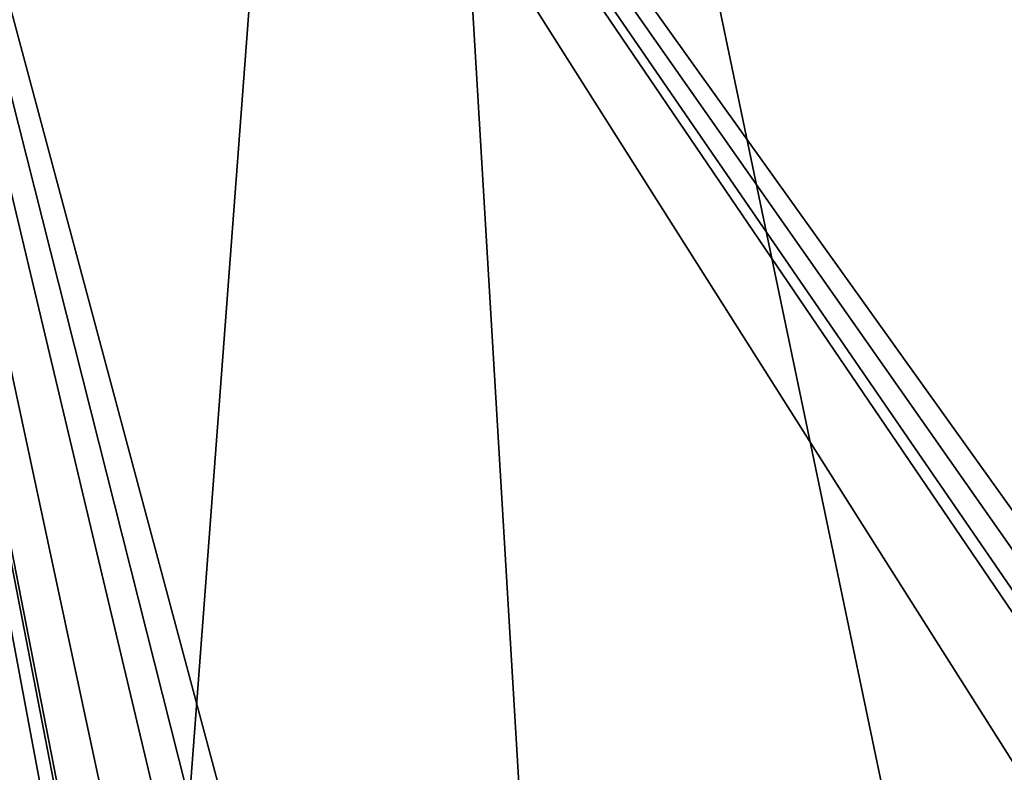
# Model space of a CAD drawing. Units: millimetres. Extents: x -189 to 52, y -411 to 302.
# Drawn here: x -48 to -42, y 40 to 45 of the extents above; entities that cross this region are included whole.
import ezdxf

# ---------------------------------------------------------------- set-up
doc = ezdxf.new("R2010")
doc.units = ezdxf.units.MM
doc.header["$LTSCALE"] = 8.749007
doc.layers.add('101', color=7, linetype='CONTINUOUS')
doc.layers.add('104', color=7, linetype='CONTINUOUS')

msp = doc.modelspace()

# ---------------------------------------------------------------- linework, layer by layer
at = {"layer": '101', "linetype": 'CONTINUOUS'}
for points in [[(-46.0338, 56.8458, -52.7799), (-40.75, 31.5215, -49.6554), (-40.75, 56.9247, -51.8779), (-46.0338, 56.8458, -52.7799)], [(-50.6805, 56.6136, -55.4341), (-47.9519, 31.3585, -51.4973), (-46.0338, 56.8458, -52.7799), (-50.6805, 56.6136, -55.4341)], [(-47.9519, 31.3585, -51.4973), (-44.5221, 31.4792, -50.1336), (-46.0338, 56.8458, -52.7799), (-47.9519, 31.3585, -51.4973)], [(-44.5221, 31.4792, -50.1336), (-40.75, 31.5215, -49.6554), (-46.0338, 56.8458, -52.7799), (-44.5221, 31.4792, -50.1336)], [(-53, 30.9325, -56.3208), (-47.9519, 31.3585, -51.4973), (-50.6805, 56.6136, -55.4341), (-53, 30.9325, -56.3208)]]:
    msp.add_3dface(points, dxfattribs=at)
at = {"layer": '104', "linetype": 'CONTINUOUS'}
for points in [[(-40.75, 40.8175, -76.568), (-51.1319, 55.3325, -75.7434), (-40.75, 60.455, -78.286), (-40.75, 40.8175, -76.568)], [(-50.9395, 29.4719, -72.9593), (-51.1319, 55.3325, -75.7434), (-47.5364, 36.1066, -74.9978), (-50.9395, 29.4719, -72.9593)], [(-41.5002, 40.1208, -76.4918), (-51.1319, 55.3325, -75.7434), (-41.0102, 40.4373, -76.5329), (-41.5002, 40.1208, -76.4918)], [(-51.1319, 55.3325, -75.7434), (-41.5002, 40.1208, -76.4918), (-47.0852, 40.2037, -75.5411), (-51.1319, 55.3325, -75.7434)], [(-41.0102, 40.4373, -76.5329), (-51.1319, 55.3325, -75.7434), (-41.0102, 40.5997, -76.5471), (-41.0102, 40.4373, -76.5329)], [(-41.0102, 40.5997, -76.5471), (-51.1319, 55.3325, -75.7434), (-40.8845, 40.7144, -76.5585), (-41.0102, 40.5997, -76.5471)], [(-40.8845, 40.7144, -76.5585), (-51.1319, 55.3325, -75.7434), (-40.75, 40.8175, -76.568), (-40.8845, 40.7144, -76.5585)], [(-47.5402, 40.2155, -75.4063), (-51.1319, 55.3325, -75.7434), (-47.3122, 40.2095, -75.4748), (-47.5402, 40.2155, -75.4063)], [(-51.1319, 55.3325, -75.7434), (-47.5402, 40.2155, -75.4063), (-47.5402, 38.5535, -75.2408), (-51.1319, 55.3325, -75.7434)], [(-47.3122, 40.2095, -75.4748), (-51.1319, 55.3325, -75.7434), (-47.0852, 40.2037, -75.5411), (-47.3122, 40.2095, -75.4748)], [(-47.5402, 36.8957, -75.0754), (-51.1319, 55.3325, -75.7434), (-47.5402, 38.5535, -75.2408), (-47.5402, 36.8957, -75.0754)], [(-51.1319, 55.3325, -75.7434), (-47.5402, 36.8957, -75.0754), (-47.4527, 36.3015, -75.0438), (-51.1319, 55.3325, -75.7434)], [(-47.5364, 36.1066, -74.9978), (-51.1319, 55.3325, -75.7434), (-47.4527, 36.3015, -75.0438), (-47.5364, 36.1066, -74.9978)]]:
    msp.add_3dface(points, dxfattribs=at)

doc.saveas('drawing.dxf')
